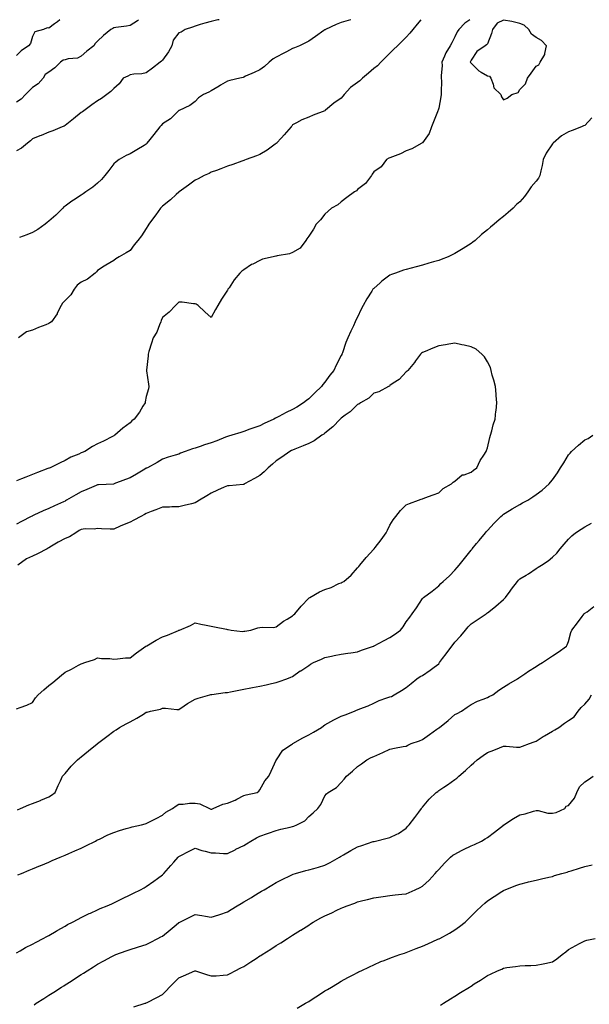
# Model space of a CAD drawing. Units: inches. Extents: x 1008083 to 1010723, y 7342778 to 7345418.
# Drawn here: x 1009440 to 1009791, y 7344811 to 7345418 of the extents above; entities that cross this region are included whole.
import ezdxf

# ---------------------------------------------------------------- set-up
doc = ezdxf.new("R2010")
doc.units = ezdxf.units.IN
doc.header["$MEASUREMENT"] = 0
doc.layers.add('Contour_10087342', color=7, linetype='Continuous', true_color=0x06c636)

msp = doc.modelspace()

# ---------------------------------------------------------------- linework, layer by layer
at = {"layer": 'Contour_10087342'}
for points in [[(1009717.16, 7345418, 3263), (1009714.15, 7345415.82, 3263), (1009710.39, 7345411.92, 3263), (1009709.39, 7345410.58, 3263), (1009708.05, 7345407.41, 3263), (1009706.21, 7345403.75, 3263), (1009705.04, 7345401.92, 3263), (1009702.42, 7345397.55, 3263), (1009701.65, 7345395.53, 3263), (1009700.02, 7345391.92, 3263), (1009700.17, 7345389.8, 3263), (1009699.49, 7345383.36, 3263), (1009699.62, 7345381.92, 3263), (1009699.71, 7345380.26, 3263), (1009699.57, 7345373.44, 3263), (1009699.66, 7345371.92, 3263), (1009699.44, 7345370.54, 3263), (1009698.05, 7345363.58, 3263), (1009697.71, 7345362.26, 3263), (1009697.62, 7345361.92, 3263), (1009697.35, 7345361.22, 3263), (1009694.87, 7345355.1, 3263), (1009693.68, 7345351.92, 3263), (1009692.18, 7345347.79, 3263), (1009688.05, 7345342.17, 3263), (1009687.9, 7345342.07, 3263), (1009687.6, 7345341.92, 3263), (1009681.53, 7345338.45, 3263), (1009678.05, 7345337.11, 3263), (1009674.6, 7345335.37, 3263), (1009669.61, 7345333.48, 3263), (1009668.05, 7345332.82, 3263), (1009667.35, 7345332.62, 3263), (1009665.91, 7345331.92, 3263), (1009662.72, 7345327.25, 3263), (1009658.05, 7345324.21, 3263), (1009657.17, 7345322.8, 3263), (1009656.71, 7345321.92, 3263), (1009652.96, 7345317, 3263), (1009648.05, 7345313.38, 3263), (1009647.37, 7345312.6, 3263), (1009646.32, 7345311.92, 3263), (1009641.61, 7345308.35, 3263), (1009638.05, 7345305.76, 3263), (1009635.98, 7345303.99, 3263), (1009632.09, 7345301.92, 3263), (1009629.92, 7345300.05, 3263), (1009628.05, 7345298.25, 3263), (1009625.38, 7345294.58, 3263), (1009622.73, 7345291.92, 3263), (1009621.03, 7345288.94, 3263), (1009618.05, 7345284.66, 3263), (1009616.95, 7345283.02, 3263), (1009616.17, 7345281.92, 3263), (1009612.68, 7345277.29, 3263), (1009608.05, 7345274.45, 3263), (1009606.17, 7345273.8, 3263), (1009598.6, 7345272.47, 3263), (1009598.05, 7345272.33, 3263), (1009597.7, 7345272.27, 3263), (1009596.19, 7345271.92, 3263), (1009589.61, 7345270.36, 3263), (1009588.05, 7345269.72, 3263), (1009583.6, 7345267.46, 3263), (1009582.84, 7345267.13, 3263), (1009578.05, 7345263.87, 3263), (1009576.9, 7345263.07, 3263), (1009575.65, 7345261.92, 3263), (1009572.22, 7345257.76, 3263), (1009568.99, 7345252.86, 3263), (1009568.34, 7345251.92, 3263), (1009568.25, 7345251.73, 3263), (1009568.05, 7345251.31, 3263), (1009564.25, 7345245.72, 3263), (1009562.11, 7345241.92, 3263), (1009560.63, 7345239.34, 3263), (1009558.05, 7345234.55, 3263), (1009554.04, 7345237.91, 3263), (1009549.97, 7345241.92, 3263), (1009548.82, 7345242.69, 3263), (1009548.05, 7345242.89, 3263), (1009547.11, 7345242.86, 3263), (1009540.09, 7345243.97, 3263), (1009538.05, 7345243.89, 3263), (1009537.09, 7345242.87, 3263), (1009536.05, 7345241.92, 3263), (1009532.18, 7345237.79, 3263), (1009528.05, 7345234.53, 3263), (1009527.29, 7345232.68, 3263), (1009527.03, 7345231.92, 3263), (1009526.18, 7345230.06, 3263), (1009524.56, 7345225.41, 3263), (1009522.25, 7345221.92, 3263), (1009521.28, 7345218.69, 3263), (1009519.67, 7345213.54, 3263), (1009519.17, 7345211.92, 3263), (1009519.19, 7345210.78, 3263), (1009518.24, 7345202.1, 3263), (1009518.24, 7345201.92, 3263), (1009518.26, 7345201.71, 3263), (1009519.48, 7345193.34, 3263), (1009519.64, 7345191.92, 3263), (1009519.4, 7345190.58, 3263), (1009518.05, 7345185.85, 3263), (1009517.42, 7345182.55, 3263), (1009517.29, 7345181.92, 3263), (1009515.99, 7345179.86, 3263), (1009513.79, 7345176.18, 3263), (1009510.58, 7345171.92, 3263), (1009509.18, 7345170.79, 3263), (1009508.05, 7345169.7, 3263), (1009503.62, 7345166.35, 3263), (1009498.61, 7345161.92, 3263), (1009498.27, 7345161.7, 3263), (1009498.05, 7345161.53, 3263), (1009497.29, 7345161.16, 3263), (1009491.67, 7345158.29, 3263), (1009488.05, 7345156.58, 3263), (1009484.99, 7345154.98, 3263), (1009480.21, 7345151.92, 3263), (1009478.67, 7345151.3, 3263), (1009478.05, 7345151.07, 3263), (1009476.49, 7345150.36, 3263), (1009471.59, 7345148.38, 3263), (1009468.05, 7345146.44, 3263), (1009464.93, 7345145.03, 3263), (1009458.81, 7345141.92, 3263), (1009458.27, 7345141.7, 3263), (1009458.05, 7345141.59, 3263), (1009457.5, 7345141.38, 3263), (1009451.06, 7345138.91, 3263), (1009448.05, 7345137.73, 3263), (1009443.81, 7345136.15, 3263), (1009441.26, 7345135.14, 3263), (1009438.05, 7345133.89, 3263)], [(1009562.93, 7345418, 3260), (1009562.11, 7345417.86, 3260), (1009558.05, 7345416.94, 3260), (1009554.13, 7345415.84, 3260), (1009551.12, 7345414.98, 3260), (1009548.05, 7345414.11, 3260), (1009546.59, 7345413.38, 3260), (1009541.89, 7345411.92, 3260), (1009539.59, 7345410.38, 3260), (1009538.05, 7345409.95, 3260), (1009534.57, 7345405.4, 3260), (1009533.78, 7345401.92, 3260), (1009531.73, 7345398.24, 3260), (1009528.05, 7345393.16, 3260), (1009527.44, 7345392.53, 3260), (1009526.67, 7345391.92, 3260), (1009521.92, 7345388.05, 3260), (1009518.05, 7345385.27, 3260), (1009515.29, 7345384.68, 3260), (1009510.47, 7345384.34, 3260), (1009508.05, 7345383.93, 3260), (1009506.7, 7345383.27, 3260), (1009503.85, 7345381.92, 3260), (1009501.41, 7345378.56, 3260), (1009498.05, 7345375.55, 3260), (1009496.21, 7345373.76, 3260), (1009493.82, 7345371.92, 3260), (1009490.43, 7345369.54, 3260), (1009488.05, 7345368.06, 3260), (1009484.52, 7345365.45, 3260), (1009479.66, 7345361.92, 3260), (1009478.72, 7345361.25, 3260), (1009478.05, 7345360.76, 3260), (1009473.14, 7345356.83, 3260), (1009472.28, 7345356.15, 3260), (1009468.05, 7345352.78, 3260), (1009467.52, 7345352.45, 3260), (1009466.29, 7345351.92, 3260), (1009460.43, 7345349.54, 3260), (1009458.05, 7345348.6, 3260), (1009453.27, 7345346.7, 3260), (1009452.52, 7345346.39, 3260), (1009448.05, 7345344.59, 3260), (1009446.69, 7345343.28, 3260), (1009444.83, 7345341.92, 3260), (1009441.19, 7345338.77, 3260), (1009438.05, 7345337.16, 3260)], [(1009513.25, 7345418, 3259), (1009512.59, 7345417.38, 3259), (1009508.05, 7345414.33, 3259), (1009505.94, 7345414.02, 3259), (1009499.31, 7345413.18, 3259), (1009498.05, 7345413, 3259), (1009497.44, 7345412.53, 3259), (1009496.29, 7345411.92, 3259), (1009491.8, 7345408.17, 3259), (1009488.05, 7345404.76, 3259), (1009486.66, 7345403.31, 3259), (1009485.74, 7345401.92, 3259), (1009481.46, 7345398.52, 3259), (1009478.05, 7345395.51, 3259), (1009475.67, 7345394.3, 3259), (1009469.94, 7345393.81, 3259), (1009468.05, 7345393.27, 3259), (1009466.92, 7345393.05, 3259), (1009465.32, 7345391.92, 3259), (1009461.68, 7345388.28, 3259), (1009458.05, 7345385.74, 3259), (1009455.82, 7345384.15, 3259), (1009454.47, 7345381.92, 3259), (1009451.44, 7345378.54, 3259), (1009448.05, 7345376.3, 3259), (1009445.86, 7345374.11, 3259), (1009443.6, 7345371.92, 3259), (1009441.03, 7345368.94, 3259), (1009438.05, 7345367.11, 3259)], [(1009464.88, 7345418, 3258), (1009463.29, 7345416.68, 3258), (1009461.5, 7345415.36, 3258), (1009458.05, 7345412.8, 3258), (1009456.99, 7345412.98, 3258), (1009454.79, 7345411.92, 3258), (1009449.46, 7345410.51, 3258), (1009448.05, 7345407.71, 3258), (1009446.68, 7345403.29, 3258), (1009445.61, 7345401.92, 3258), (1009441.06, 7345398.91, 3258), (1009438.05, 7345395.88, 3258)], [(1009687.03, 7345418, 3262), (1009684.73, 7345415.25, 3262), (1009682.2, 7345411.92, 3262), (1009680.3, 7345409.67, 3262), (1009678.05, 7345407.21, 3262), (1009675.39, 7345404.58, 3262), (1009672.6, 7345401.92, 3262), (1009670.3, 7345399.67, 3262), (1009668.05, 7345397.4, 3262), (1009665.32, 7345394.65, 3262), (1009662.54, 7345391.92, 3262), (1009660.3, 7345389.67, 3262), (1009658.05, 7345387.87, 3262), (1009654.84, 7345385.13, 3262), (1009651.19, 7345381.92, 3262), (1009649.55, 7345380.42, 3262), (1009648.05, 7345379.4, 3262), (1009643.85, 7345376.12, 3262), (1009639.88, 7345371.92, 3262), (1009639.13, 7345370.84, 3262), (1009638.05, 7345369.58, 3262), (1009633.49, 7345366.48, 3262), (1009628.44, 7345362.31, 3262), (1009628.05, 7345361.99, 3262), (1009627.99, 7345361.98, 3262), (1009627.88, 7345361.92, 3262), (1009620.88, 7345359.09, 3262), (1009618.05, 7345357.95, 3262), (1009613.74, 7345356.23, 3262), (1009610.51, 7345354.39, 3262), (1009608.05, 7345353.13, 3262), (1009607.56, 7345352.4, 3262), (1009607.2, 7345351.92, 3262), (1009602.99, 7345346.98, 3262), (1009601.25, 7345345.12, 3262), (1009598.26, 7345341.92, 3262), (1009598.16, 7345341.81, 3262), (1009598.05, 7345341.74, 3262), (1009597.43, 7345341.31, 3262), (1009592.37, 7345337.61, 3262), (1009588.05, 7345334.97, 3262), (1009585.8, 7345334.17, 3262), (1009579.51, 7345331.92, 3262), (1009578.55, 7345331.42, 3262), (1009578.05, 7345331.21, 3262), (1009576.97, 7345330.84, 3262), (1009571.28, 7345328.69, 3262), (1009568.05, 7345327.68, 3262), (1009563.89, 7345326.08, 3262), (1009561.29, 7345325.16, 3262), (1009558.05, 7345323.96, 3262), (1009556.66, 7345323.31, 3262), (1009553.75, 7345321.92, 3262), (1009549.98, 7345319.99, 3262), (1009548.05, 7345319.02, 3262), (1009544.01, 7345315.97, 3262), (1009538.22, 7345311.92, 3262), (1009538.12, 7345311.85, 3262), (1009538.05, 7345311.8, 3262), (1009536.44, 7345310.31, 3262), (1009532.93, 7345307.04, 3262), (1009528.05, 7345303.04, 3262), (1009527.47, 7345302.49, 3262), (1009526.84, 7345301.92, 3262), (1009523.88, 7345297.76, 3262), (1009523.2, 7345296.77, 3262), (1009519.65, 7345291.92, 3262), (1009519.02, 7345290.96, 3262), (1009518.05, 7345289.32, 3262), (1009515.15, 7345284.82, 3262), (1009512.87, 7345281.92, 3262), (1009510.66, 7345279.32, 3262), (1009508.05, 7345275.75, 3262), (1009505.66, 7345274.32, 3262), (1009501.42, 7345271.92, 3262), (1009499.35, 7345270.62, 3262), (1009498.05, 7345269.56, 3262), (1009493.24, 7345266.73, 3262), (1009492.21, 7345266.08, 3262), (1009488.05, 7345263.48, 3262), (1009487.34, 7345262.63, 3262), (1009486.63, 7345261.92, 3262), (1009481.88, 7345258.09, 3262), (1009478.05, 7345256.34, 3262), (1009475.56, 7345254.41, 3262), (1009473.64, 7345251.92, 3262), (1009471.51, 7345248.46, 3262), (1009468.05, 7345245.06, 3262), (1009466.54, 7345243.43, 3262), (1009465.62, 7345241.92, 3262), (1009463.26, 7345237.13, 3262), (1009463.14, 7345236.83, 3262), (1009459.62, 7345231.92, 3262), (1009458.7, 7345231.27, 3262), (1009458.05, 7345230.78, 3262), (1009456.12, 7345229.99, 3262), (1009451.71, 7345228.26, 3262), (1009448.05, 7345226.64, 3262), (1009444.32, 7345225.65, 3262), (1009439.45, 7345221.92, 3262)], [(1009643.9, 7345418, 3261), (1009642.42, 7345417.55, 3261), (1009638.05, 7345416.36, 3261), (1009634.99, 7345414.97, 3261), (1009628.43, 7345411.92, 3261), (1009628.18, 7345411.79, 3261), (1009628.05, 7345411.73, 3261), (1009627.44, 7345411.31, 3261), (1009622.24, 7345407.73, 3261), (1009618.05, 7345404.7, 3261), (1009616.16, 7345403.82, 3261), (1009612.34, 7345401.92, 3261), (1009609.22, 7345400.75, 3261), (1009608.05, 7345400.23, 3261), (1009604.32, 7345398.19, 3261), (1009602.7, 7345397.28, 3261), (1009598.05, 7345394.93, 3261), (1009596.1, 7345393.87, 3261), (1009593.7, 7345391.92, 3261), (1009590.73, 7345389.24, 3261), (1009588.05, 7345387.19, 3261), (1009584.44, 7345385.54, 3261), (1009579.22, 7345383.1, 3261), (1009578.05, 7345382.55, 3261), (1009577.6, 7345382.37, 3261), (1009575.61, 7345381.92, 3261), (1009569.52, 7345380.44, 3261), (1009568.05, 7345380.2, 3261), (1009563.7, 7345377.57, 3261), (1009562.88, 7345377.09, 3261), (1009558.05, 7345374.07, 3261), (1009556.59, 7345373.38, 3261), (1009553.37, 7345371.92, 3261), (1009550.14, 7345369.83, 3261), (1009548.05, 7345367.62, 3261), (1009544.85, 7345365.12, 3261), (1009538.24, 7345362.1, 3261), (1009538.05, 7345362, 3261), (1009538, 7345361.96, 3261), (1009537.95, 7345361.92, 3261), (1009532.99, 7345356.98, 3261), (1009528.05, 7345353.79, 3261), (1009527.19, 7345352.78, 3261), (1009526.45, 7345351.92, 3261), (1009522.78, 7345347.2, 3261), (1009520.32, 7345344.19, 3261), (1009518.47, 7345341.92, 3261), (1009518.3, 7345341.67, 3261), (1009518.05, 7345341.36, 3261), (1009516.68, 7345340.55, 3261), (1009512.13, 7345337.84, 3261), (1009508.05, 7345335.42, 3261), (1009505.7, 7345334.27, 3261), (1009501.4, 7345331.92, 3261), (1009499.56, 7345330.41, 3261), (1009498.05, 7345329.16, 3261), (1009494.98, 7345324.98, 3261), (1009492.43, 7345321.92, 3261), (1009490.4, 7345319.56, 3261), (1009488.05, 7345317.33, 3261), (1009485.07, 7345314.9, 3261), (1009480.9, 7345311.92, 3261), (1009479.24, 7345310.73, 3261), (1009478.05, 7345309.93, 3261), (1009473.19, 7345306.79, 3261), (1009472.27, 7345306.13, 3261), (1009468.05, 7345303.19, 3261), (1009467.37, 7345302.6, 3261), (1009466.75, 7345301.92, 3261), (1009462.35, 7345297.62, 3261), (1009458.05, 7345293.94, 3261), (1009456.99, 7345292.99, 3261), (1009455.78, 7345291.92, 3261), (1009451.24, 7345288.73, 3261), (1009448.05, 7345286.94, 3261), (1009444.46, 7345285.52, 3261), (1009440.02, 7345283.89, 3261)], [(1009792.34, 7345357.63, 3264), (1009788.05, 7345352.83, 3264), (1009787.27, 7345352.7, 3264), (1009785.98, 7345351.92, 3264), (1009780.15, 7345349.82, 3264), (1009778.05, 7345348.95, 3264), (1009773.56, 7345346.41, 3264), (1009768.5, 7345341.92, 3264), (1009768.26, 7345341.71, 3264), (1009768.05, 7345341.44, 3264), (1009764.23, 7345335.74, 3264), (1009762.45, 7345331.92, 3264), (1009761.73, 7345328.23, 3264), (1009760.97, 7345324.84, 3264), (1009760.36, 7345321.92, 3264), (1009759.52, 7345320.44, 3264), (1009758.05, 7345318.42, 3264), (1009754.98, 7345314.99, 3264), (1009753.01, 7345311.92, 3264), (1009750.83, 7345309.13, 3264), (1009748.05, 7345305.83, 3264), (1009745.94, 7345304.03, 3264), (1009743.99, 7345301.92, 3264), (1009740.81, 7345299.16, 3264), (1009738.05, 7345296.77, 3264), (1009735.33, 7345294.64, 3264), (1009732.19, 7345291.92, 3264), (1009729.89, 7345290.08, 3264), (1009728.05, 7345288.61, 3264), (1009724.42, 7345285.55, 3264), (1009720.41, 7345281.92, 3264), (1009719.07, 7345280.9, 3264), (1009718.05, 7345280.18, 3264), (1009713.13, 7345276.99, 3264), (1009713.03, 7345276.93, 3264), (1009708.05, 7345273.89, 3264), (1009706.75, 7345273.22, 3264), (1009703.99, 7345271.92, 3264), (1009699.68, 7345270.28, 3264), (1009698.05, 7345269.72, 3264), (1009694.95, 7345268.82, 3264), (1009692.01, 7345267.96, 3264), (1009688.05, 7345266.83, 3264), (1009684.17, 7345265.8, 3264), (1009681.12, 7345264.99, 3264), (1009678.05, 7345264.17, 3264), (1009676.37, 7345263.6, 3264), (1009671.57, 7345261.92, 3264), (1009669, 7345260.97, 3264), (1009668.05, 7345260.61, 3264), (1009663.11, 7345256.86, 3264), (1009662.08, 7345255.95, 3264), (1009658.05, 7345252.44, 3264), (1009657.8, 7345252.17, 3264), (1009657.58, 7345251.92, 3264), (1009656.83, 7345250.69, 3264), (1009653.9, 7345246.08, 3264), (1009651.59, 7345241.92, 3264), (1009650.41, 7345239.56, 3264), (1009648.05, 7345234.62, 3264), (1009647.15, 7345232.82, 3264), (1009646.72, 7345231.92, 3264), (1009645.54, 7345229.41, 3264), (1009643.91, 7345226.06, 3264), (1009642.05, 7345221.92, 3264), (1009640.89, 7345219.07, 3264), (1009638.8, 7345212.68, 3264), (1009638.53, 7345211.92, 3264), (1009638.35, 7345211.61, 3264), (1009638.05, 7345211.02, 3264), (1009634.91, 7345205.06, 3264), (1009633.53, 7345201.92, 3264), (1009631.09, 7345198.88, 3264), (1009628.05, 7345194.57, 3264), (1009626.79, 7345193.18, 3264), (1009625.83, 7345191.92, 3264), (1009621.8, 7345188.17, 3264), (1009618.05, 7345184.34, 3264), (1009616.59, 7345183.38, 3264), (1009614.88, 7345181.92, 3264), (1009610.7, 7345179.27, 3264), (1009608.05, 7345177.74, 3264), (1009604.06, 7345175.92, 3264), (1009599.64, 7345173.52, 3264), (1009598.05, 7345172.69, 3264), (1009597.52, 7345172.44, 3264), (1009596.56, 7345171.92, 3264), (1009590.68, 7345169.29, 3264), (1009588.05, 7345167.83, 3264), (1009583.67, 7345166.3, 3264), (1009581.74, 7345165.61, 3264), (1009578.05, 7345164.31, 3264), (1009576.24, 7345163.73, 3264), (1009570.69, 7345161.92, 3264), (1009568.67, 7345161.29, 3264), (1009568.05, 7345161.14, 3264), (1009566.79, 7345160.67, 3264), (1009561.38, 7345158.59, 3264), (1009558.05, 7345157.36, 3264), (1009553.96, 7345156.02, 3264), (1009551.15, 7345155.02, 3264), (1009548.05, 7345153.96, 3264), (1009546.44, 7345153.53, 3264), (1009541.9, 7345151.92, 3264), (1009539.15, 7345150.81, 3264), (1009538.05, 7345150.38, 3264), (1009535.81, 7345149.68, 3264), (1009531.62, 7345148.35, 3264), (1009528.05, 7345147.24, 3264), (1009524.76, 7345145.22, 3264), (1009518.73, 7345141.92, 3264), (1009518.27, 7345141.69, 3264), (1009518.05, 7345141.59, 3264), (1009517.25, 7345141.12, 3264), (1009511.97, 7345138, 3264), (1009508.05, 7345135.75, 3264), (1009505.3, 7345134.67, 3264), (1009498.12, 7345131.92, 3264), (1009498.07, 7345131.9, 3264), (1009498.05, 7345131.9, 3264), (1009498.02, 7345131.9, 3264), (1009488.55, 7345131.42, 3264), (1009488.05, 7345131.4, 3264), (1009487.14, 7345131.01, 3264), (1009481.48, 7345128.49, 3264), (1009478.05, 7345127.1, 3264), (1009474.71, 7345125.26, 3264), (1009469, 7345121.92, 3264), (1009468.41, 7345121.56, 3264), (1009468.05, 7345121.35, 3264), (1009467.01, 7345120.88, 3264), (1009461.53, 7345118.45, 3264), (1009458.05, 7345116.87, 3264), (1009454.59, 7345115.38, 3264), (1009448.74, 7345112.61, 3264), (1009448.05, 7345112.3, 3264), (1009447.79, 7345112.18, 3264), (1009447.28, 7345111.92, 3264), (1009441.17, 7345108.79, 3264), (1009438.05, 7345107.21, 3264)], [(1009438.05, 7344993.32, 3265), (1009440.36, 7344994.23, 3265), (1009444.44, 7344995.54, 3265), (1009448.05, 7344997.36, 3265), (1009449.88, 7345000.1, 3265), (1009451.46, 7345001.92, 3265), (1009454.92, 7345005.06, 3265), (1009458.05, 7345007.8, 3265), (1009460.43, 7345009.54, 3265), (1009463.17, 7345011.92, 3265), (1009465.76, 7345014.22, 3265), (1009468.05, 7345016.05, 3265), (1009472.07, 7345017.9, 3265), (1009476.33, 7345020.2, 3265), (1009478.05, 7345021.08, 3265), (1009478.67, 7345021.29, 3265), (1009480.29, 7345021.92, 3265), (1009486.12, 7345023.86, 3265), (1009488.05, 7345024.71, 3265), (1009490.54, 7345024.42, 3265), (1009495.67, 7345024.3, 3265), (1009498.05, 7345024.06, 3265), (1009500.26, 7345024.13, 3265), (1009505.26, 7345024.71, 3265), (1009508.05, 7345024.79, 3265), (1009512.03, 7345027.94, 3265), (1009517.84, 7345031.92, 3265), (1009517.97, 7345032, 3265), (1009518.05, 7345032.03, 3265), (1009518.32, 7345032.19, 3265), (1009524.2, 7345035.77, 3265), (1009528.05, 7345037.73, 3265), (1009531.15, 7345038.82, 3265), (1009537.86, 7345041.73, 3265), (1009538.05, 7345041.81, 3265), (1009538.14, 7345041.83, 3265), (1009538.47, 7345041.92, 3265), (1009545.27, 7345044.7, 3265), (1009548.05, 7345046.28, 3265), (1009551.62, 7345045.49, 3265), (1009555.01, 7345044.95, 3265), (1009558.05, 7345044.34, 3265), (1009560.06, 7345043.93, 3265), (1009567.53, 7345042.44, 3265), (1009568.05, 7345042.34, 3265), (1009568.43, 7345042.3, 3265), (1009570.26, 7345041.92, 3265), (1009577.22, 7345041.09, 3265), (1009578.05, 7345041.14, 3265), (1009578.78, 7345041.19, 3265), (1009582.49, 7345041.92, 3265), (1009586.7, 7345043.27, 3265), (1009588.05, 7345043.39, 3265), (1009589.79, 7345043.66, 3265), (1009596.49, 7345043.48, 3265), (1009598.05, 7345043.85, 3265), (1009602.57, 7345047.39, 3265), (1009604.78, 7345048.65, 3265), (1009608.05, 7345050.66, 3265), (1009608.7, 7345051.27, 3265), (1009609.46, 7345051.92, 3265), (1009613.42, 7345056.55, 3265), (1009618.05, 7345061.49, 3265), (1009618.27, 7345061.69, 3265), (1009618.63, 7345061.92, 3265), (1009624.59, 7345065.38, 3265), (1009628.05, 7345066.94, 3265), (1009631.78, 7345068.19, 3265), (1009636.63, 7345070.51, 3265), (1009638.05, 7345071.09, 3265), (1009638.63, 7345071.34, 3265), (1009639.6, 7345071.92, 3265), (1009644.14, 7345075.83, 3265), (1009648.05, 7345080.3, 3265), (1009648.82, 7345081.14, 3265), (1009649.5, 7345081.92, 3265), (1009653.4, 7345086.56, 3265), (1009658.05, 7345091.72, 3265), (1009658.15, 7345091.82, 3265), (1009658.25, 7345091.92, 3265), (1009658.92, 7345092.79, 3265), (1009662.56, 7345097.41, 3265), (1009665.76, 7345101.92, 3265), (1009666.55, 7345103.43, 3265), (1009668.05, 7345106.52, 3265), (1009670.1, 7345109.87, 3265), (1009671.59, 7345111.92, 3265), (1009674.45, 7345115.52, 3265), (1009678.05, 7345119.01, 3265), (1009680.02, 7345119.95, 3265), (1009685.64, 7345121.92, 3265), (1009687.37, 7345122.6, 3265), (1009688.05, 7345122.84, 3265), (1009689.46, 7345123.33, 3265), (1009694.67, 7345125.3, 3265), (1009698.05, 7345126.38, 3265), (1009700.8, 7345129.17, 3265), (1009705.94, 7345131.92, 3265), (1009706.96, 7345133.01, 3265), (1009708.05, 7345133.59, 3265), (1009712.49, 7345137.48, 3265), (1009713.77, 7345137.64, 3265), (1009718.05, 7345139.25, 3265), (1009719.46, 7345140.52, 3265), (1009721.44, 7345141.92, 3265), (1009723.57, 7345146.4, 3265), (1009725.77, 7345149.64, 3265), (1009727.2, 7345151.92, 3265), (1009727.4, 7345152.57, 3265), (1009728.05, 7345154.19, 3265), (1009729.45, 7345160.52, 3265), (1009729.98, 7345161.92, 3265), (1009730.78, 7345164.65, 3265), (1009731.61, 7345168.35, 3265), (1009732.85, 7345171.92, 3265), (1009733.26, 7345176.71, 3265), (1009733.36, 7345177.23, 3265), (1009733.86, 7345181.92, 3265), (1009733.46, 7345186.51, 3265), (1009733.46, 7345187.33, 3265), (1009732.93, 7345191.92, 3265), (1009732.1, 7345195.98, 3265), (1009731.05, 7345198.92, 3265), (1009730.26, 7345201.92, 3265), (1009729.92, 7345203.79, 3265), (1009728.05, 7345207.23, 3265), (1009726.3, 7345210.18, 3265), (1009724.67, 7345211.92, 3265), (1009721.11, 7345214.98, 3265), (1009718.05, 7345216.33, 3265), (1009713.67, 7345217.55, 3265), (1009712.21, 7345217.76, 3265), (1009708.05, 7345218.7, 3265), (1009704.26, 7345218.13, 3265), (1009702.25, 7345217.72, 3265), (1009698.05, 7345217.13, 3265), (1009694.46, 7345215.52, 3265), (1009689.77, 7345213.63, 3265), (1009688.05, 7345212.92, 3265), (1009687.48, 7345212.49, 3265), (1009686.88, 7345211.92, 3265), (1009683.88, 7345207.76, 3265), (1009683.21, 7345206.77, 3265), (1009678.98, 7345201.92, 3265), (1009678.56, 7345201.42, 3265), (1009678.05, 7345200.98, 3265), (1009673.73, 7345196.24, 3265), (1009670.13, 7345194.01, 3265), (1009668.05, 7345192.56, 3265), (1009667.77, 7345192.2, 3265), (1009667.15, 7345191.92, 3265), (1009661.17, 7345188.8, 3265), (1009658.05, 7345187.85, 3265), (1009655.14, 7345184.83, 3265), (1009649.97, 7345181.92, 3265), (1009648.81, 7345181.16, 3265), (1009648.05, 7345180.88, 3265), (1009643.55, 7345176.42, 3265), (1009640.41, 7345174.28, 3265), (1009638.05, 7345172.57, 3265), (1009637.75, 7345172.23, 3265), (1009637.42, 7345171.92, 3265), (1009632.87, 7345167.09, 3265), (1009628.05, 7345163.33, 3265), (1009627.28, 7345162.69, 3265), (1009626.12, 7345161.92, 3265), (1009621.42, 7345158.55, 3265), (1009618.05, 7345156.94, 3265), (1009614.59, 7345155.38, 3265), (1009609.46, 7345153.33, 3265), (1009608.05, 7345152.74, 3265), (1009607.5, 7345152.47, 3265), (1009606.47, 7345151.92, 3265), (1009601.51, 7345148.46, 3265), (1009598.05, 7345146.09, 3265), (1009595.81, 7345144.16, 3265), (1009593.15, 7345141.92, 3265), (1009590.56, 7345139.41, 3265), (1009588.05, 7345137.07, 3265), (1009584.73, 7345135.24, 3265), (1009578.51, 7345131.92, 3265), (1009578.22, 7345131.75, 3265), (1009578.05, 7345131.65, 3265), (1009577.77, 7345131.64, 3265), (1009569.15, 7345130.81, 3265), (1009568.05, 7345130.78, 3265), (1009566, 7345129.87, 3265), (1009561.94, 7345128.03, 3265), (1009558.05, 7345126.33, 3265), (1009555.33, 7345124.64, 3265), (1009550.83, 7345121.92, 3265), (1009549.12, 7345120.85, 3265), (1009548.05, 7345120.23, 3265), (1009545.85, 7345119.72, 3265), (1009541.41, 7345118.56, 3265), (1009538.05, 7345117.85, 3265), (1009533.87, 7345117.74, 3265), (1009532.24, 7345117.73, 3265), (1009528.05, 7345117.62, 3265), (1009524.01, 7345115.96, 3265), (1009521.04, 7345114.91, 3265), (1009518.05, 7345113.79, 3265), (1009516.87, 7345113.1, 3265), (1009514.61, 7345111.92, 3265), (1009510.36, 7345109.61, 3265), (1009508.05, 7345108.36, 3265), (1009503.44, 7345106.53, 3265), (1009501.99, 7345105.86, 3265), (1009498.05, 7345104.14, 3265), (1009495.8, 7345104.17, 3265), (1009490.5, 7345104.37, 3265), (1009488.05, 7345104.4, 3265), (1009485.96, 7345104.01, 3265), (1009480.39, 7345104.27, 3265), (1009478.05, 7345103.97, 3265), (1009476.73, 7345103.24, 3265), (1009474.65, 7345101.92, 3265), (1009470.69, 7345099.28, 3265), (1009468.05, 7345098.39, 3265), (1009463.81, 7345096.16, 3265), (1009459.65, 7345093.52, 3265), (1009458.05, 7345092.55, 3265), (1009457.63, 7345092.34, 3265), (1009457, 7345091.92, 3265), (1009451.02, 7345088.95, 3265), (1009448.05, 7345087.4, 3265), (1009444.24, 7345085.73, 3265), (1009438.93, 7345081.92, 3265)], [(1009438.76, 7344931.21, 3264), (1009440.63, 7344931.92, 3264), (1009445.81, 7344934.16, 3264), (1009448.05, 7344935.07, 3264), (1009452.99, 7344936.98, 3264), (1009453.22, 7344937.09, 3264), (1009458.05, 7344939.21, 3264), (1009459.72, 7344940.25, 3264), (1009462.01, 7344941.92, 3264), (1009463.77, 7344946.2, 3264), (1009465.23, 7344949.1, 3264), (1009466.55, 7344951.92, 3264), (1009467.24, 7344952.73, 3264), (1009468.05, 7344953.55, 3264), (1009471.83, 7344958.14, 3264), (1009475.69, 7344961.92, 3264), (1009476.99, 7344962.99, 3264), (1009478.05, 7344963.85, 3264), (1009482.49, 7344967.48, 3264), (1009487.85, 7344971.72, 3264), (1009488.05, 7344971.88, 3264), (1009488.1, 7344971.92, 3264), (1009493.7, 7344976.27, 3264), (1009498.05, 7344979.57, 3264), (1009499.45, 7344980.52, 3264), (1009501.59, 7344981.92, 3264), (1009505.76, 7344984.2, 3264), (1009508.05, 7344985.42, 3264), (1009512.26, 7344987.71, 3264), (1009516.32, 7344990.19, 3264), (1009518.05, 7344991.22, 3264), (1009518.67, 7344991.3, 3264), (1009520.74, 7344991.92, 3264), (1009526.74, 7344993.23, 3264), (1009528.05, 7344993.81, 3264), (1009529.88, 7344993.75, 3264), (1009536.92, 7344993.05, 3264), (1009538.05, 7344993.01, 3264), (1009541.36, 7344995.23, 3264), (1009543.36, 7344996.61, 3264), (1009548.05, 7344999.4, 3264), (1009550.03, 7344999.94, 3264), (1009557.09, 7345001.92, 3264), (1009557.84, 7345002.14, 3264), (1009558.05, 7345002.19, 3264), (1009558.35, 7345002.22, 3264), (1009566.6, 7345003.37, 3264), (1009568.05, 7345003.49, 3264), (1009569.99, 7345003.87, 3264), (1009575.01, 7345004.95, 3264), (1009578.05, 7345005.5, 3264), (1009582.49, 7345006.36, 3264), (1009583.41, 7345006.55, 3264), (1009588.05, 7345007.44, 3264), (1009591.8, 7345008.17, 3264), (1009595.13, 7345009, 3264), (1009598.05, 7345009.63, 3264), (1009599.81, 7345010.16, 3264), (1009604.49, 7345011.92, 3264), (1009607.13, 7345012.84, 3264), (1009608.05, 7345013.36, 3264), (1009612.84, 7345016.71, 3264), (1009613.09, 7345016.89, 3264), (1009618.05, 7345020.16, 3264), (1009619.09, 7345020.88, 3264), (1009621.02, 7345021.92, 3264), (1009625.89, 7345024.08, 3264), (1009628.05, 7345025.01, 3264), (1009632, 7345025.87, 3264), (1009633.66, 7345026.31, 3264), (1009638.05, 7345027.16, 3264), (1009642.21, 7345027.76, 3264), (1009644.06, 7345027.93, 3264), (1009648.05, 7345028.45, 3264), (1009650.54, 7345029.43, 3264), (1009657.83, 7345031.92, 3264), (1009657.98, 7345031.99, 3264), (1009658.05, 7345032.01, 3264), (1009658.24, 7345032.11, 3264), (1009664.5, 7345035.47, 3264), (1009668.05, 7345037.37, 3264), (1009670.77, 7345039.2, 3264), (1009674.5, 7345041.92, 3264), (1009676.11, 7345043.87, 3264), (1009678.05, 7345046.88, 3264), (1009680.19, 7345049.78, 3264), (1009681.7, 7345051.92, 3264), (1009684.38, 7345055.59, 3264), (1009688.05, 7345061.26, 3264), (1009688.35, 7345061.62, 3264), (1009688.65, 7345061.92, 3264), (1009694.07, 7345065.91, 3264), (1009698.05, 7345069.24, 3264), (1009699.44, 7345070.53, 3264), (1009700.88, 7345071.92, 3264), (1009704.61, 7345075.36, 3264), (1009708.05, 7345078.89, 3264), (1009709.47, 7345080.51, 3264), (1009710.62, 7345081.92, 3264), (1009713.94, 7345086.04, 3264), (1009718.05, 7345091.2, 3264), (1009718.37, 7345091.6, 3264), (1009718.63, 7345091.92, 3264), (1009721.36, 7345095.24, 3264), (1009722.89, 7345097.08, 3264), (1009726.84, 7345101.92, 3264), (1009727.41, 7345102.56, 3264), (1009728.05, 7345103.32, 3264), (1009732.26, 7345107.71, 3264), (1009736.41, 7345111.92, 3264), (1009737.28, 7345112.69, 3264), (1009738.05, 7345113.32, 3264), (1009741.7, 7345115.58, 3264), (1009743.35, 7345116.62, 3264), (1009748.05, 7345119.29, 3264), (1009749.74, 7345120.23, 3264), (1009752.85, 7345121.92, 3264), (1009756.02, 7345123.95, 3264), (1009758.05, 7345125.39, 3264), (1009761.79, 7345128.18, 3264), (1009766.13, 7345131.92, 3264), (1009766.96, 7345133.02, 3264), (1009768.05, 7345134.57, 3264), (1009771.13, 7345138.84, 3264), (1009773.01, 7345141.92, 3264), (1009775, 7345144.97, 3264), (1009778.05, 7345149.91, 3264), (1009778.96, 7345151.01, 3264), (1009779.72, 7345151.92, 3264), (1009784.2, 7345155.77, 3264), (1009788.05, 7345159.1, 3264), (1009789.98, 7345159.98, 3264), (1009792.94, 7345161.92, 3264)], [(1009438.98, 7344890.99, 3263), (1009441.21, 7344891.92, 3263), (1009446.04, 7344893.93, 3263), (1009448.05, 7344894.77, 3263), (1009452.95, 7344896.83, 3263), (1009453.09, 7344896.88, 3263), (1009458.05, 7344898.97, 3263), (1009460.12, 7344899.84, 3263), (1009465.02, 7344901.92, 3263), (1009467.15, 7344902.82, 3263), (1009468.05, 7344903.2, 3263), (1009470.35, 7344904.22, 3263), (1009474.09, 7344905.88, 3263), (1009478.05, 7344907.62, 3263), (1009480.92, 7344909.05, 3263), (1009486.7, 7344911.92, 3263), (1009487.61, 7344912.36, 3263), (1009488.05, 7344912.59, 3263), (1009489.29, 7344913.16, 3263), (1009494.33, 7344915.64, 3263), (1009498.05, 7344917.15, 3263), (1009501.56, 7344918.41, 3263), (1009505.73, 7344919.6, 3263), (1009508.05, 7344920.34, 3263), (1009509.28, 7344920.69, 3263), (1009515.07, 7344921.92, 3263), (1009517.44, 7344922.53, 3263), (1009518.05, 7344922.64, 3263), (1009519.58, 7344923.45, 3263), (1009524.11, 7344925.85, 3263), (1009528.05, 7344927.88, 3263), (1009530.17, 7344929.8, 3263), (1009534.24, 7344931.92, 3263), (1009536.39, 7344933.58, 3263), (1009538.05, 7344934.58, 3263), (1009540.67, 7344934.54, 3263), (1009544.71, 7344935.26, 3263), (1009548.05, 7344935.22, 3263), (1009550.93, 7344934.8, 3263), (1009556.97, 7344931.92, 3263), (1009557.79, 7344931.65, 3263), (1009558.05, 7344931.59, 3263), (1009558.33, 7344931.63, 3263), (1009559.22, 7344931.92, 3263), (1009565.26, 7344934.71, 3263), (1009568.05, 7344935.2, 3263), (1009572.83, 7344937.14, 3263), (1009573.87, 7344937.74, 3263), (1009578.05, 7344939.88, 3263), (1009579.5, 7344940.47, 3263), (1009586.35, 7344941.92, 3263), (1009587.4, 7344942.57, 3263), (1009588.05, 7344943.45, 3263), (1009590.99, 7344948.98, 3263), (1009593.42, 7344951.92, 3263), (1009594.95, 7344955.01, 3263), (1009598.05, 7344961.83, 3263), (1009598.07, 7344961.9, 3263), (1009598.08, 7344961.92, 3263), (1009598.16, 7344962.03, 3263), (1009602.05, 7344967.91, 3263), (1009607.46, 7344971.33, 3263), (1009608.05, 7344971.76, 3263), (1009608.13, 7344971.84, 3263), (1009608.21, 7344971.92, 3263), (1009614.42, 7344975.56, 3263), (1009618.05, 7344977.32, 3263), (1009621.06, 7344978.91, 3263), (1009625.84, 7344981.92, 3263), (1009627.13, 7344982.84, 3263), (1009628.05, 7344983.53, 3263), (1009631.69, 7344985.56, 3263), (1009633.41, 7344986.56, 3263), (1009638.05, 7344988.88, 3263), (1009640.39, 7344989.58, 3263), (1009646.26, 7344991.92, 3263), (1009647.47, 7344992.5, 3263), (1009648.05, 7344992.72, 3263), (1009649.43, 7344993.3, 3263), (1009654.65, 7344995.32, 3263), (1009658.05, 7344996.95, 3263), (1009661.45, 7344998.53, 3263), (1009666.19, 7345000.07, 3263), (1009668.05, 7345000.78, 3263), (1009668.92, 7345001.06, 3263), (1009670.71, 7345001.92, 3263), (1009675.24, 7345004.73, 3263), (1009678.05, 7345006.58, 3263), (1009681.01, 7345008.96, 3263), (1009684.62, 7345011.92, 3263), (1009686.72, 7345013.25, 3263), (1009688.05, 7345013.96, 3263), (1009692.74, 7345017.23, 3263), (1009695.18, 7345019.04, 3263), (1009698.05, 7345021.17, 3263), (1009698.37, 7345021.6, 3263), (1009698.61, 7345021.92, 3263), (1009700.43, 7345024.31, 3263), (1009702.72, 7345027.26, 3263), (1009706.17, 7345031.92, 3263), (1009706.97, 7345033.01, 3263), (1009708.05, 7345034.36, 3263), (1009711.59, 7345038.38, 3263), (1009714.49, 7345041.92, 3263), (1009716.15, 7345043.82, 3263), (1009718.05, 7345045.67, 3263), (1009721.79, 7345048.18, 3263), (1009727.22, 7345051.92, 3263), (1009727.69, 7345052.28, 3263), (1009728.05, 7345052.54, 3263), (1009730.91, 7345054.78, 3263), (1009733.32, 7345056.64, 3263), (1009738.05, 7345060.83, 3263), (1009738.62, 7345061.35, 3263), (1009739.15, 7345061.92, 3263), (1009742.01, 7345065.89, 3263), (1009742.88, 7345067.09, 3263), (1009746.53, 7345071.92, 3263), (1009747.25, 7345072.72, 3263), (1009748.05, 7345073.38, 3263), (1009751.82, 7345075.69, 3263), (1009753.36, 7345076.61, 3263), (1009758.05, 7345079.76, 3263), (1009759.39, 7345080.58, 3263), (1009761.44, 7345081.92, 3263), (1009765.48, 7345084.49, 3263), (1009768.05, 7345086.76, 3263), (1009770.71, 7345089.27, 3263), (1009772.75, 7345091.92, 3263), (1009775.2, 7345094.77, 3263), (1009778.05, 7345097.98, 3263), (1009780.07, 7345099.9, 3263), (1009782.37, 7345101.92, 3263), (1009785.79, 7345104.18, 3263), (1009788.05, 7345105.6, 3263), (1009792.15, 7345107.82, 3263)], [(1009438.05, 7344842.93, 3262), (1009440.35, 7344844.23, 3262), (1009443.71, 7344846.26, 3262), (1009448.05, 7344848.3, 3262), (1009450.33, 7344849.65, 3262), (1009454.64, 7344851.92, 3262), (1009456.78, 7344853.19, 3262), (1009458.05, 7344853.78, 3262), (1009462.53, 7344856.4, 3262), (1009463.18, 7344856.79, 3262), (1009468.05, 7344859.42, 3262), (1009469.58, 7344860.39, 3262), (1009472.61, 7344861.92, 3262), (1009476.13, 7344863.84, 3262), (1009478.05, 7344864.77, 3262), (1009482.8, 7344867.17, 3262), (1009483.69, 7344867.56, 3262), (1009488.05, 7344869.56, 3262), (1009489.72, 7344870.25, 3262), (1009493.99, 7344871.92, 3262), (1009496.74, 7344873.23, 3262), (1009498.05, 7344873.88, 3262), (1009501.85, 7344875.71, 3262), (1009503.47, 7344876.5, 3262), (1009508.05, 7344878.77, 3262), (1009510.17, 7344879.81, 3262), (1009514.44, 7344881.92, 3262), (1009516.81, 7344883.16, 3262), (1009518.05, 7344883.82, 3262), (1009522.77, 7344887.21, 3262), (1009524.89, 7344888.75, 3262), (1009528.05, 7344891.06, 3262), (1009528.45, 7344891.52, 3262), (1009528.79, 7344891.92, 3262), (1009533.2, 7344896.78, 3262), (1009534.99, 7344898.86, 3262), (1009537.64, 7344901.92, 3262), (1009537.84, 7344902.13, 3262), (1009538.05, 7344902.34, 3262), (1009538.92, 7344902.79, 3262), (1009544.36, 7344905.61, 3262), (1009548.05, 7344907.49, 3262), (1009552.26, 7344906.13, 3262), (1009554.26, 7344905.71, 3262), (1009558.05, 7344904.67, 3262), (1009560.71, 7344904.58, 3262), (1009565.66, 7344904.32, 3262), (1009568.05, 7344904.22, 3262), (1009572.72, 7344906.59, 3262), (1009573.16, 7344906.81, 3262), (1009578.05, 7344909.21, 3262), (1009579.72, 7344910.25, 3262), (1009582.37, 7344911.92, 3262), (1009585.99, 7344913.98, 3262), (1009588.05, 7344914.93, 3262), (1009592.72, 7344916.58, 3262), (1009593.21, 7344916.76, 3262), (1009598.05, 7344918.51, 3262), (1009600.79, 7344919.18, 3262), (1009606.62, 7344920.5, 3262), (1009608.05, 7344920.83, 3262), (1009608.9, 7344921.07, 3262), (1009610.82, 7344921.92, 3262), (1009615.55, 7344924.42, 3262), (1009618.05, 7344926.94, 3262), (1009620.69, 7344929.28, 3262), (1009623.67, 7344931.92, 3262), (1009625.6, 7344934.38, 3262), (1009628.05, 7344939.78, 3262), (1009628.94, 7344941.03, 3262), (1009629.97, 7344941.92, 3262), (1009635.14, 7344944.83, 3262), (1009638.05, 7344947.96, 3262), (1009639.85, 7344950.12, 3262), (1009641.29, 7344951.92, 3262), (1009644.97, 7344954.99, 3262), (1009648.05, 7344957.81, 3262), (1009650.47, 7344959.5, 3262), (1009653.92, 7344961.92, 3262), (1009656.59, 7344963.38, 3262), (1009658.05, 7344964.06, 3262), (1009661.82, 7344965.68, 3262), (1009663.59, 7344966.38, 3262), (1009668.05, 7344968.55, 3262), (1009670.93, 7344969.04, 3262), (1009676.21, 7344970.08, 3262), (1009678.05, 7344970.41, 3262), (1009679.08, 7344970.9, 3262), (1009681.2, 7344971.92, 3262), (1009686.23, 7344973.74, 3262), (1009688.05, 7344974.48, 3262), (1009692.4, 7344977.57, 3262), (1009696.9, 7344980.77, 3262), (1009698.05, 7344981.58, 3262), (1009698.25, 7344981.73, 3262), (1009698.46, 7344981.92, 3262), (1009703.8, 7344986.17, 3262), (1009708.05, 7344989.81, 3262), (1009709.43, 7344990.54, 3262), (1009712.08, 7344991.92, 3262), (1009715.59, 7344994.38, 3262), (1009718.05, 7344996.07, 3262), (1009721.96, 7344998.01, 3262), (1009725.47, 7344999.34, 3262), (1009728.05, 7345000.44, 3262), (1009729.08, 7345000.89, 3262), (1009731.45, 7345001.92, 3262), (1009735.12, 7345004.85, 3262), (1009738.05, 7345006.8, 3262), (1009741.27, 7345008.7, 3262), (1009746.59, 7345011.92, 3262), (1009747.45, 7345012.52, 3262), (1009748.05, 7345012.82, 3262), (1009751.03, 7345014.9, 3262), (1009753.37, 7345016.6, 3262), (1009758.05, 7345019.36, 3262), (1009759.54, 7345020.43, 3262), (1009761.98, 7345021.92, 3262), (1009765.61, 7345024.36, 3262), (1009768.05, 7345026.08, 3262), (1009771.6, 7345028.36, 3262), (1009776.79, 7345031.92, 3262), (1009777.22, 7345032.75, 3262), (1009778.05, 7345034.82, 3262), (1009779.48, 7345040.49, 3262), (1009780.03, 7345041.92, 3262), (1009783.57, 7345046.4, 3262), (1009786.47, 7345050.34, 3262), (1009787.65, 7345051.92, 3262), (1009787.86, 7345052.1, 3262), (1009788.05, 7345052.24, 3262), (1009789.36, 7345053.23, 3262), (1009793.62, 7345056.35, 3262)], [(1009448.94, 7344811.03, 3261), (1009450.32, 7344811.92, 3261), (1009455.05, 7344814.92, 3261), (1009458.05, 7344816.86, 3261), (1009461.14, 7344818.83, 3261), (1009465.88, 7344821.92, 3261), (1009467.21, 7344822.76, 3261), (1009468.05, 7344823.29, 3261), (1009471.77, 7344825.64, 3261), (1009473.34, 7344826.63, 3261), (1009478.05, 7344829.65, 3261), (1009479.44, 7344830.54, 3261), (1009481.56, 7344831.92, 3261), (1009485.54, 7344834.42, 3261), (1009488.05, 7344836.01, 3261), (1009491.86, 7344838.11, 3261), (1009496.93, 7344840.8, 3261), (1009498.05, 7344841.4, 3261), (1009498.42, 7344841.55, 3261), (1009499.33, 7344841.92, 3261), (1009505.71, 7344844.26, 3261), (1009508.05, 7344845.07, 3261), (1009512.64, 7344846.51, 3261), (1009513.27, 7344846.7, 3261), (1009518.05, 7344848.22, 3261), (1009520.51, 7344849.46, 3261), (1009525.12, 7344851.92, 3261), (1009527.07, 7344852.9, 3261), (1009528.05, 7344853.37, 3261), (1009532.74, 7344857.23, 3261), (1009536.41, 7344860.28, 3261), (1009538.05, 7344861.64, 3261), (1009538.26, 7344861.72, 3261), (1009538.68, 7344861.92, 3261), (1009544.93, 7344865.03, 3261), (1009548.05, 7344866.61, 3261), (1009552.15, 7344866.03, 3261), (1009554.43, 7344865.54, 3261), (1009558.05, 7344864.96, 3261), (1009562.65, 7344866.52, 3261), (1009563.25, 7344866.73, 3261), (1009568.05, 7344868.31, 3261), (1009570.32, 7344869.66, 3261), (1009573.94, 7344871.92, 3261), (1009576.49, 7344873.48, 3261), (1009578.05, 7344874.43, 3261), (1009582.77, 7344877.2, 3261), (1009584.19, 7344878.07, 3261), (1009588.05, 7344880.37, 3261), (1009589.03, 7344880.95, 3261), (1009590.67, 7344881.92, 3261), (1009595.32, 7344884.65, 3261), (1009598.05, 7344886.28, 3261), (1009601.7, 7344888.27, 3261), (1009606.91, 7344890.78, 3261), (1009608.05, 7344891.35, 3261), (1009608.46, 7344891.51, 3261), (1009609.85, 7344891.92, 3261), (1009616.29, 7344893.67, 3261), (1009618.05, 7344894.08, 3261), (1009621.13, 7344895, 3261), (1009624.1, 7344895.87, 3261), (1009628.05, 7344897.06, 3261), (1009631.29, 7344898.68, 3261), (1009637, 7344901.92, 3261), (1009637.66, 7344902.31, 3261), (1009638.05, 7344902.54, 3261), (1009639.54, 7344903.42, 3261), (1009643.94, 7344906.04, 3261), (1009648.05, 7344908.33, 3261), (1009650.74, 7344909.24, 3261), (1009657.72, 7344911.59, 3261), (1009658.05, 7344911.7, 3261), (1009658.25, 7344911.72, 3261), (1009659.09, 7344911.92, 3261), (1009666.24, 7344913.73, 3261), (1009668.05, 7344914.16, 3261), (1009672.33, 7344916.2, 3261), (1009673.38, 7344916.59, 3261), (1009678.05, 7344919.9, 3261), (1009678.97, 7344921, 3261), (1009679.82, 7344921.92, 3261), (1009683.47, 7344926.5, 3261), (1009685.8, 7344929.67, 3261), (1009687.47, 7344931.92, 3261), (1009687.68, 7344932.29, 3261), (1009688.05, 7344932.75, 3261), (1009692.25, 7344937.72, 3261), (1009696.59, 7344941.92, 3261), (1009697.46, 7344942.51, 3261), (1009698.05, 7344942.98, 3261), (1009701.31, 7344945.18, 3261), (1009703.4, 7344946.57, 3261), (1009708.05, 7344949.86, 3261), (1009709.26, 7344950.7, 3261), (1009710.55, 7344951.92, 3261), (1009714.51, 7344955.46, 3261), (1009718.05, 7344958.73, 3261), (1009719.78, 7344960.2, 3261), (1009721.7, 7344961.92, 3261), (1009725.35, 7344964.62, 3261), (1009728.05, 7344966.46, 3261), (1009731.98, 7344968, 3261), (1009735.48, 7344969.35, 3261), (1009738.05, 7344970.35, 3261), (1009739.62, 7344970.35, 3261), (1009745.98, 7344969.85, 3261), (1009748.05, 7344969.85, 3261), (1009749.56, 7344970.41, 3261), (1009753.86, 7344971.92, 3261), (1009756.87, 7344973.1, 3261), (1009758.05, 7344973.55, 3261), (1009762.39, 7344976.25, 3261), (1009763.2, 7344976.77, 3261), (1009768.05, 7344979.69, 3261), (1009769.62, 7344980.35, 3261), (1009771.97, 7344981.92, 3261), (1009775.43, 7344984.53, 3261), (1009778.05, 7344986.1, 3261), (1009781.44, 7344988.54, 3261), (1009783.96, 7344991.92, 3261), (1009785.86, 7344994.11, 3261), (1009788.05, 7344996.34, 3261), (1009790.66, 7344999.31, 3261), (1009792.21, 7345001.92, 3261)], [(1009510.3, 7344809.67, 3260), (1009517.27, 7344811.92, 3260), (1009517.86, 7344812.11, 3260), (1009518.05, 7344812.17, 3260), (1009518.57, 7344812.44, 3260), (1009524.53, 7344815.43, 3260), (1009528.05, 7344817.38, 3260), (1009530.36, 7344819.6, 3260), (1009532.43, 7344821.92, 3260), (1009535.26, 7344824.71, 3260), (1009538.05, 7344827.61, 3260), (1009541.03, 7344828.94, 3260), (1009547.87, 7344831.92, 3260), (1009548.05, 7344831.99, 3260), (1009548.27, 7344831.92, 3260), (1009555.63, 7344829.5, 3260), (1009558.05, 7344828.78, 3260), (1009561.03, 7344828.94, 3260), (1009565.41, 7344829.29, 3260), (1009568.05, 7344829.43, 3260), (1009569.74, 7344830.23, 3260), (1009572.84, 7344831.92, 3260), (1009576.27, 7344833.7, 3260), (1009578.05, 7344834.71, 3260), (1009582.49, 7344837.48, 3260), (1009585.75, 7344839.61, 3260), (1009588.05, 7344841.11, 3260), (1009588.55, 7344841.42, 3260), (1009589.29, 7344841.92, 3260), (1009594.68, 7344845.29, 3260), (1009598.05, 7344847.45, 3260), (1009600.8, 7344849.17, 3260), (1009604.93, 7344851.92, 3260), (1009606.85, 7344853.12, 3260), (1009608.05, 7344853.88, 3260), (1009613.04, 7344856.93, 3260), (1009613.11, 7344856.97, 3260), (1009618.05, 7344860.11, 3260), (1009619.16, 7344860.8, 3260), (1009620.88, 7344861.92, 3260), (1009625.46, 7344864.51, 3260), (1009628.05, 7344865.8, 3260), (1009632.26, 7344867.71, 3260), (1009635.36, 7344869.23, 3260), (1009638.05, 7344870.51, 3260), (1009639.08, 7344870.9, 3260), (1009641.65, 7344871.92, 3260), (1009646.34, 7344873.63, 3260), (1009648.05, 7344874.41, 3260), (1009651.36, 7344875.24, 3260), (1009654.13, 7344875.84, 3260), (1009658.05, 7344876.91, 3260), (1009662.41, 7344877.56, 3260), (1009663.93, 7344877.8, 3260), (1009668.05, 7344878.43, 3260), (1009671.17, 7344878.8, 3260), (1009675.29, 7344879.16, 3260), (1009678.05, 7344879.47, 3260), (1009679.82, 7344880.16, 3260), (1009683.53, 7344881.92, 3260), (1009686.6, 7344883.36, 3260), (1009688.05, 7344884.14, 3260), (1009692.11, 7344887.86, 3260), (1009695.87, 7344891.92, 3260), (1009696.9, 7344893.07, 3260), (1009698.05, 7344894.43, 3260), (1009701.67, 7344898.3, 3260), (1009705.35, 7344901.92, 3260), (1009706.84, 7344903.14, 3260), (1009708.05, 7344903.92, 3260), (1009712.2, 7344906.07, 3260), (1009713.3, 7344906.67, 3260), (1009718.05, 7344908.86, 3260), (1009720.11, 7344909.86, 3260), (1009724.35, 7344911.92, 3260), (1009726.66, 7344913.3, 3260), (1009728.05, 7344914.16, 3260), (1009732.48, 7344917.48, 3260), (1009737.91, 7344921.78, 3260), (1009738.05, 7344921.89, 3260), (1009738.1, 7344921.92, 3260), (1009744.1, 7344925.87, 3260), (1009748.05, 7344928.02, 3260), (1009751.21, 7344928.75, 3260), (1009756.5, 7344930.36, 3260), (1009758.05, 7344930.77, 3260), (1009759.26, 7344930.71, 3260), (1009765.29, 7344929.15, 3260), (1009768.05, 7344929.07, 3260), (1009770.47, 7344929.49, 3260), (1009775.61, 7344931.92, 3260), (1009776.63, 7344933.33, 3260), (1009778.05, 7344933.72, 3260), (1009781.67, 7344938.29, 3260), (1009783.03, 7344941.92, 3260), (1009784.73, 7344945.24, 3260), (1009788.05, 7344948.32, 3260), (1009790.2, 7344949.77, 3260), (1009793.23, 7344951.92, 3260)], [(1009611.03, 7344808.94, 3259), (1009616.16, 7344811.92, 3259), (1009617.31, 7344812.66, 3259), (1009618.05, 7344813.14, 3259), (1009621.43, 7344815.3, 3259), (1009623.41, 7344816.56, 3259), (1009628.05, 7344819.53, 3259), (1009629.54, 7344820.43, 3259), (1009632, 7344821.92, 3259), (1009635.76, 7344824.21, 3259), (1009638.05, 7344825.61, 3259), (1009642.2, 7344827.77, 3259), (1009645.78, 7344829.65, 3259), (1009648.05, 7344830.84, 3259), (1009648.73, 7344831.24, 3259), (1009650.24, 7344831.92, 3259), (1009655.51, 7344834.46, 3259), (1009658.05, 7344835.58, 3259), (1009662.38, 7344837.59, 3259), (1009664.41, 7344838.28, 3259), (1009668.05, 7344839.7, 3259), (1009669.67, 7344840.3, 3259), (1009674.11, 7344841.92, 3259), (1009677.06, 7344842.9, 3259), (1009678.05, 7344843.17, 3259), (1009680.11, 7344843.98, 3259), (1009684.27, 7344845.69, 3259), (1009688.05, 7344847.09, 3259), (1009691.37, 7344848.59, 3259), (1009697.47, 7344851.35, 3259), (1009698.05, 7344851.61, 3259), (1009698.26, 7344851.71, 3259), (1009698.68, 7344851.92, 3259), (1009704.76, 7344855.21, 3259), (1009708.05, 7344857.3, 3259), (1009710.78, 7344859.19, 3259), (1009714.27, 7344861.92, 3259), (1009716.2, 7344863.77, 3259), (1009718.05, 7344865.67, 3259), (1009721.22, 7344868.75, 3259), (1009724.64, 7344871.92, 3259), (1009726.42, 7344873.55, 3259), (1009728.05, 7344874.99, 3259), (1009732.23, 7344877.75, 3259), (1009736.91, 7344880.78, 3259), (1009738.05, 7344881.52, 3259), (1009738.34, 7344881.63, 3259), (1009739.07, 7344881.92, 3259), (1009745.55, 7344884.42, 3259), (1009748.05, 7344885.35, 3259), (1009752.64, 7344886.51, 3259), (1009753.29, 7344886.68, 3259), (1009758.05, 7344887.86, 3259), (1009761.36, 7344888.61, 3259), (1009765.76, 7344889.63, 3259), (1009768.05, 7344890.15, 3259), (1009769.38, 7344890.59, 3259), (1009773.8, 7344891.92, 3259), (1009777.15, 7344892.81, 3259), (1009778.05, 7344893.07, 3259), (1009779.71, 7344893.58, 3259), (1009784.8, 7344895.17, 3259), (1009788.05, 7344896.14, 3259), (1009792.62, 7344897.35, 3259)], [(1009699.19, 7344810.78, 3258), (1009701.04, 7344811.92, 3258), (1009705.35, 7344814.62, 3258), (1009708.05, 7344816.29, 3258), (1009711.48, 7344818.49, 3258), (1009716.97, 7344821.92, 3258), (1009717.63, 7344822.34, 3258), (1009718.05, 7344822.59, 3258), (1009719.95, 7344823.83, 3258), (1009723.7, 7344826.27, 3258), (1009728.05, 7344829.01, 3258), (1009729.98, 7344829.98, 3258), (1009734.33, 7344831.92, 3258), (1009736.9, 7344833.07, 3258), (1009738.05, 7344833.63, 3258), (1009740.04, 7344833.91, 3258), (1009745.31, 7344834.66, 3258), (1009748.05, 7344835.05, 3258), (1009751.32, 7344835.19, 3258), (1009754.72, 7344835.25, 3258), (1009758.05, 7344835.39, 3258), (1009762.45, 7344836.32, 3258), (1009763.47, 7344836.5, 3258), (1009768.05, 7344837.58, 3258), (1009770.7, 7344839.28, 3258), (1009773.98, 7344841.92, 3258), (1009776.28, 7344843.68, 3258), (1009778.05, 7344845.11, 3258), (1009782.5, 7344847.47, 3258), (1009784.83, 7344848.7, 3258), (1009788.05, 7344850.4, 3258), (1009789.23, 7344850.74, 3258), (1009794.31, 7344851.92, 3258)]]:
    msp.add_polyline3d(points, dxfattribs=at)
msp.add_polyline3d([(1009738.05, 7345368.6, 3264), (1009740.24, 7345369.73, 3264), (1009743.11, 7345371.92, 3264), (1009746.9, 7345373.07, 3264), (1009748.05, 7345374.95, 3264), (1009751.53, 7345378.45, 3264), (1009752.74, 7345381.92, 3264), (1009754.96, 7345385.01, 3264), (1009758.05, 7345389.32, 3264), (1009759.72, 7345390.25, 3264), (1009760.55, 7345391.92, 3264), (1009763.44, 7345396.53, 3264), (1009763.33, 7345397.2, 3264), (1009764.37, 7345401.92, 3264), (1009761.27, 7345405.15, 3264), (1009758.05, 7345407.1, 3264), (1009755.29, 7345409.15, 3264), (1009753.56, 7345411.92, 3264), (1009750.7, 7345414.57, 3264), (1009748.05, 7345415.66, 3264), (1009743.06, 7345416.93, 3264), (1009743.04, 7345416.92, 3264), (1009738.05, 7345417.72, 3264), (1009734.12, 7345415.85, 3264), (1009731.08, 7345411.92, 3264), (1009730.48, 7345409.48, 3264), (1009728.05, 7345403.11, 3264), (1009727.44, 7345402.52, 3264), (1009726.75, 7345401.92, 3264), (1009721.56, 7345398.42, 3264), (1009718.05, 7345393.01, 3264), (1009717.68, 7345392.29, 3264), (1009717.49, 7345391.92, 3264), (1009717.68, 7345391.55, 3264), (1009718.05, 7345391.24, 3264), (1009722.7, 7345386.57, 3264), (1009724.26, 7345385.71, 3264), (1009728.05, 7345383.32, 3264), (1009729.32, 7345383.19, 3264), (1009730.15, 7345381.92, 3264), (1009731.67, 7345378.3, 3264), (1009732.08, 7345375.96, 3264), (1009736.25, 7345371.92, 3264), (1009736.63, 7345370.5, 3264)], close=True, dxfattribs=at)

doc.saveas('drawing.dxf')
